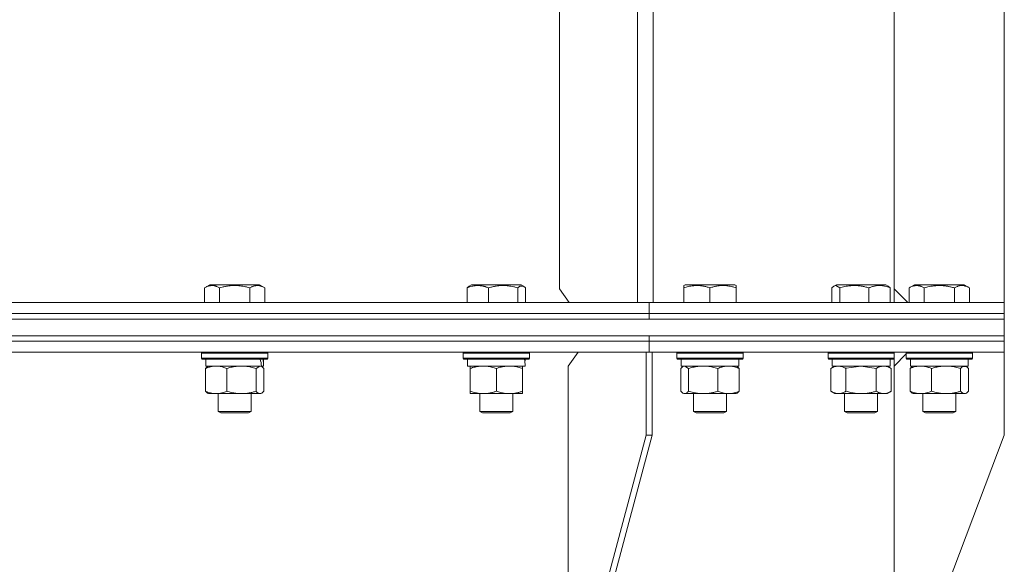
# Model space of a CAD drawing. Units: millimetres. Extents: x 0 to 10865, y -4 to 7425.
# Drawn here: x 2253 to 2610, y 5954 to 6151 of the extents above; entities that cross this region are included whole.
import ezdxf

# ---------------------------------------------------------------- set-up
doc = ezdxf.new("R2010")
doc.units = ezdxf.units.MM
doc.linetypes.add('K5LT_THIN', pattern=[0])
doc.layers.add('R', color=1, linetype='Continuous', true_color=0xff0000)
doc.layers.add('WELDING', color=7, linetype='Continuous', true_color=0xffffff)

msp = doc.modelspace()

# ---------------------------------------------------------------- linework, layer by layer
at = {"layer": 'R', "color": 7, "linetype": 'K5LT_THIN', "lineweight": 18}
for p, q in [((2477.12, 6048.63), (2477.12, 6340.63)), ((2482.78, 6048.63), (2482.78, 6340.63)), ((2610.24, 6048.63), (2610.24, 6340.63)), ((2448.84, 6335.63), (2448.84, 6053.63)), ((2570.24, 6335.63), (2570.24, 6053.63)), ((2319.99, 6053.97), (2321.99, 6055.13)), ((2319.99, 6053.97), (2319.99, 6048.63)), ((2330.96, 6055.13), (2321.99, 6055.13)), ((2325.48, 6053.97), (2325.48, 6048.63)), ((2339.94, 6055.13), (2330.96, 6055.13)), ((2336.45, 6053.97), (2336.45, 6048.63)), ((2341.93, 6053.97), (2339.94, 6055.13)), ((2341.93, 6053.97), (2341.93, 6048.63)), ((2415.32, 6053.97), (2415.32, 6048.63)), ((2416.08, 6054.63), (2416.94, 6055.13)), ((2428.24, 6055.13), (2416.94, 6055.13)), ((2423.08, 6053.97), (2423.08, 6048.63)), ((2434.89, 6055.13), (2428.24, 6055.13)), ((2433.67, 6053.97), (2433.67, 6048.63)), ((2435.75, 6054.63), (2434.89, 6055.13)), ((2436.51, 6053.97), (2436.51, 6048.63)), ((2448.84, 6053.63), (2452.37, 6048.63)), ((2493.94, 6054.82), (2494.47, 6055.13)), ((2493.94, 6053.97), (2493.94, 6054.82)), ((2493.94, 6053.97), (2493.94, 6048.63)), ((2507.93, 6055.13), (2494.47, 6055.13)), ((2503.44, 6053.97), (2503.44, 6048.63)), ((2512.42, 6055.13), (2507.93, 6055.13)), ((2512.94, 6054.82), (2512.42, 6055.13)), ((2512.94, 6054.82), (2512.94, 6053.97)), ((2512.94, 6053.97), (2512.94, 6048.63)), ((2547.67, 6053.97), (2547.67, 6048.63)), ((2548.43, 6054.63), (2549.29, 6055.13)), ((2564.61, 6055.13), (2549.29, 6055.13)), ((2550.51, 6053.97), (2550.51, 6048.63)), ((2561.1, 6053.97), (2561.1, 6048.63)), ((2567.24, 6055.13), (2564.61, 6055.13)), ((2568.1, 6054.63), (2567.24, 6055.13)), ((2568.86, 6053.97), (2568.86, 6048.63)), ((2570.24, 6053.63), (2575.24, 6048.63)), ((2570.24, 6048.63), (2570.24, 6053.63)), ((2575.67, 6053.97), (2577.67, 6055.13)), ((2575.67, 6053.97), (2575.67, 6048.63)), ((2594.41, 6055.13), (2577.67, 6055.13)), ((2581.16, 6053.97), (2581.16, 6048.63)), ((2592.13, 6053.97), (2592.13, 6048.63)), ((2595.62, 6055.13), (2594.41, 6055.13)), ((2597.61, 6053.97), (2595.62, 6055.13)), ((2597.61, 6053.97), (2597.61, 6048.63)), ((2172.24, 6048.63), (2477.09, 6048.63)), ((2477.09, 6048.63), (2477.12, 6048.63)), ((2482.78, 6048.63), (2477.12, 6048.63)), ((2481.36, 6044.63), (2481.36, 6048.63)), ((2481.36, 6044.63), (2481.36, 6048.63)), ((2481.36, 6048.63), (2481.36, 6048.63)), ((2482.78, 6048.63), (2610.2, 6048.63)), ((2610.2, 6048.63), (2610.24, 6048.63)), ((2610.24, 6044.63), (2610.24, 6048.63)), ((2610.24, 6044.63), (2610.24, 6048.63)), ((1730.24, 6042.63), (2610.24, 6042.63)), ((2170.24, 6044.63), (2481.36, 6044.63)), ((2170.24, 6044.63), (2481.36, 6044.63)), ((2170.24, 6042.63), (2481.36, 6042.63)), ((2481.36, 6044.63), (2610.24, 6044.63)), ((2481.36, 6042.63), (2481.36, 6044.63)), ((2481.36, 6044.63), (2610.24, 6044.63)), ((2481.36, 6042.63), (2481.36, 6044.63)), ((2481.36, 6042.63), (2610.24, 6042.63)), ((2610.24, 6042.63), (2610.24, 6044.63)), ((2610.24, 6042.63), (2610.24, 6044.63)), ((2610.24, 6036.63), (2610.24, 6042.63)), ((1730.24, 6036.63), (2610.24, 6036.63)), ((2170.24, 6036.63), (2481.36, 6036.63)), ((2170.24, 6034.63), (2481.36, 6034.63)), ((2170.24, 6034.63), (2481.36, 6034.63)), ((2481.36, 6034.63), (2481.36, 6036.63)), ((2481.36, 6036.63), (2610.24, 6036.63)), ((2481.36, 6034.63), (2481.36, 6036.63)), ((2481.36, 6034.63), (2610.24, 6034.63)), ((2481.36, 6030.63), (2481.36, 6034.63)), ((2481.36, 6030.63), (2481.36, 6034.63)), ((2481.36, 6034.63), (2610.24, 6034.63)), ((2610.24, 6034.63), (2610.24, 6036.63)), ((2610.24, 6034.63), (2610.24, 6036.63)), ((2610.24, 6030.63), (2610.24, 6034.63)), ((2610.24, 6030.63), (2610.24, 6034.63)), ((2170.24, 6030.63), (2480.3, 6030.63)), ((2318.96, 6030.33), (2319.14, 6030.63)), ((2318.96, 6028.43), (2318.96, 6030.33)), ((2318.96, 6030.33), (2342.96, 6030.33)), ((2318.96, 6028.43), (2319.14, 6028.13)), ((2318.96, 6028.43), (2342.96, 6028.43)), ((2319.14, 6028.13), (2342.79, 6028.13)), ((2320.46, 6025.63), (2320.46, 6028.13)), ((2341.46, 6025.63), (2341.46, 6028.13)), ((2342.96, 6030.33), (2342.79, 6030.63)), ((2342.96, 6028.43), (2342.79, 6028.13)), ((2342.96, 6028.43), (2342.96, 6030.33)), ((2413.92, 6030.33), (2414.09, 6030.63)), ((2413.92, 6028.43), (2413.92, 6030.33)), ((2413.92, 6030.33), (2437.92, 6030.33)), ((2413.92, 6028.43), (2414.09, 6028.13)), ((2413.92, 6028.43), (2437.92, 6028.43)), ((2414.09, 6028.13), (2437.74, 6028.13)), ((2415.42, 6025.63), (2415.42, 6028.13)), ((2436.37, 6028.13), (2436.28, 6026.75)), ((2437.92, 6030.33), (2437.74, 6030.63)), ((2437.92, 6028.43), (2437.74, 6028.13)), ((2437.92, 6028.43), (2437.92, 6030.33)), ((2455.55, 6030.63), (2452.02, 6025.63)), ((2480.3, 6030.63), (2480.3, 6000.63)), ((2480.3, 6030.63), (2482.42, 6030.63)), ((2480.3, 6030.63), (2480.3, 6030.63)), ((2481.36, 6030.63), (2610.23, 6030.63)), ((2482.42, 6030.63), (2482.42, 6000.63)), ((2491.44, 6030.33), (2491.62, 6030.63)), ((2491.44, 6028.43), (2491.44, 6030.33)), ((2491.44, 6030.33), (2491.85, 6030.33)), ((2491.44, 6028.43), (2491.62, 6028.13)), ((2491.44, 6028.43), (2491.85, 6028.43)), ((2491.62, 6028.13), (2492.02, 6028.13)), ((2491.85, 6030.33), (2515.44, 6030.33)), ((2491.85, 6028.43), (2515.44, 6028.43)), ((2492.02, 6028.13), (2515.27, 6028.13)), ((2492.94, 6025.63), (2492.94, 6028.13)), ((2513.94, 6025.63), (2513.94, 6028.13)), ((2515.44, 6030.33), (2515.27, 6030.63)), ((2515.44, 6028.43), (2515.27, 6028.13)), ((2515.44, 6028.43), (2515.44, 6030.33)), ((2546.27, 6030.33), (2546.44, 6030.63)), ((2546.27, 6028.43), (2546.27, 6030.33)), ((2546.27, 6030.33), (2547.87, 6030.33)), ((2546.27, 6028.43), (2546.44, 6028.13)), ((2546.27, 6028.43), (2547.87, 6028.43)), ((2546.44, 6028.13), (2548.02, 6028.13)), ((2547.77, 6025.63), (2547.77, 6028.13)), ((2547.87, 6030.33), (2570.27, 6030.33)), ((2547.87, 6028.43), (2570.27, 6028.43)), ((2548.02, 6028.13), (2570.09, 6028.13)), ((2568.77, 6025.63), (2568.77, 6028.13)), ((2570.27, 6030.33), (2570.09, 6030.63)), ((2570.27, 6028.43), (2570.09, 6028.13)), ((2570.24, 6030.38), (2570.24, 6030.63)), ((2570.27, 6030.33), (2570.24, 6030.38)), ((2574.64, 6030.03), (2570.24, 6025.63)), ((2570.27, 6028.43), (2570.24, 6028.38)), ((2570.24, 6025.63), (2570.24, 6028.38)), ((2570.27, 6028.43), (2570.27, 6030.33)), ((2570.27, 6028.43), (2570.27, 6030.33)), ((2574.64, 6030.33), (2574.82, 6030.63)), ((2574.64, 6028.43), (2574.64, 6030.33)), ((2574.64, 6030.33), (2578.16, 6030.33)), ((2574.64, 6028.43), (2574.82, 6028.13)), ((2574.64, 6028.43), (2578.16, 6028.43)), ((2574.82, 6028.13), (2578.28, 6028.13)), ((2576.14, 6025.63), (2576.14, 6028.13)), ((2578.16, 6030.33), (2598.64, 6030.33)), ((2578.16, 6028.43), (2598.64, 6028.43)), ((2578.28, 6028.13), (2598.47, 6028.13)), ((2597.14, 6025.63), (2597.14, 6028.13)), ((2598.64, 6030.33), (2598.47, 6030.63)), ((2598.64, 6028.43), (2598.47, 6028.13)), ((2598.64, 6028.43), (2598.64, 6030.33)), ((2610.23, 6030.63), (2610.24, 6030.63)), ((2610.24, 6030.63), (2610.24, 6000.63)), ((2320.37, 6016.48), (2320.37, 6024.78)), ((2320.46, 6025.63), (2340.75, 6025.63)), ((2321.13, 6025.43), (2321.46, 6025.63)), ((2328.12, 6016.48), (2328.12, 6024.78)), ((2338.72, 6016.48), (2338.72, 6024.78)), ((2340.8, 6025.43), (2340.46, 6025.63)), ((2341.45, 6025.63), (2340.75, 6025.63)), ((2341.45, 6025.63), (2341.46, 6025.63)), ((2341.56, 6016.48), (2341.56, 6024.78)), ((2415.42, 6025.63), (2436.35, 6025.63)), ((2416.42, 6024.78), (2416.42, 6025.63)), ((2416.42, 6016.48), (2416.42, 6024.78)), ((2425.92, 6016.48), (2425.92, 6024.78)), ((2435.42, 6025.63), (2435.42, 6024.78)), ((2435.42, 6016.48), (2435.42, 6024.78)), ((2452.02, 5934.63), (2452.02, 6025.63)), ((2492.85, 6016.48), (2492.85, 6024.78)), ((2492.94, 6025.63), (2513.94, 6025.63)), ((2493.61, 6025.43), (2493.94, 6025.63)), ((2495.69, 6016.48), (2495.69, 6024.78)), ((2506.28, 6016.48), (2506.28, 6024.78)), ((2513.28, 6025.43), (2512.94, 6025.63)), ((2514.04, 6016.48), (2514.04, 6024.78)), ((2547.3, 6024.78), (2548.77, 6025.63)), ((2547.3, 6016.48), (2547.3, 6024.78)), ((2547.77, 6025.63), (2568.77, 6025.63)), ((2552.78, 6016.48), (2552.78, 6024.78)), ((2563.75, 6016.48), (2563.75, 6024.78)), ((2569.24, 6024.78), (2567.77, 6025.63)), ((2569.24, 6016.48), (2569.24, 6024.78)), ((2570.24, 5934.63), (2570.24, 6025.63)), ((2576.05, 6016.48), (2576.05, 6024.78)), ((2576.14, 6025.63), (2597.14, 6025.63)), ((2576.81, 6025.43), (2577.14, 6025.63)), ((2583.8, 6016.48), (2583.8, 6024.78)), ((2594.4, 6016.48), (2594.4, 6024.78)), ((2596.48, 6025.43), (2596.14, 6025.63)), ((2597.24, 6016.48), (2597.24, 6024.78)), ((2321.13, 6015.82), (2321.46, 6015.63)), ((2324.25, 6015.63), (2321.46, 6015.63)), ((2333.42, 6015.63), (2324.25, 6015.63)), ((2324.96, 6015.63), (2324.96, 6009.2)), ((2340.14, 6015.63), (2333.42, 6015.63)), ((2336.96, 6015.63), (2336.96, 6009.2)), ((2340.46, 6015.63), (2340.14, 6015.63)), ((2340.8, 6015.82), (2340.46, 6015.63)), ((2416.42, 6015.63), (2416.42, 6016.48)), ((2421.17, 6015.63), (2416.42, 6015.63)), ((2419.92, 6015.63), (2419.92, 6009.2)), ((2430.67, 6015.63), (2421.17, 6015.63)), ((2435.42, 6015.63), (2430.67, 6015.63)), ((2431.92, 6015.63), (2431.92, 6009.2)), ((2435.42, 6016.48), (2435.42, 6015.63)), ((2493.61, 6015.82), (2493.94, 6015.63)), ((2494.27, 6015.63), (2493.94, 6015.63)), ((2500.99, 6015.63), (2494.27, 6015.63)), ((2497.44, 6015.63), (2497.44, 6009.2)), ((2510.16, 6015.63), (2500.99, 6015.63)), ((2509.44, 6015.63), (2509.44, 6009.2)), ((2512.94, 6015.63), (2510.16, 6015.63)), ((2513.28, 6015.82), (2512.94, 6015.63)), ((2547.3, 6016.48), (2548.77, 6015.63)), ((2550.04, 6015.63), (2548.77, 6015.63)), ((2558.27, 6015.63), (2550.04, 6015.63)), ((2552.27, 6015.63), (2552.27, 6009.2)), ((2566.49, 6015.63), (2558.27, 6015.63)), ((2564.27, 6015.63), (2564.27, 6009.2)), ((2567.77, 6015.63), (2566.49, 6015.63)), ((2569.24, 6016.48), (2567.77, 6015.63)), ((2576.81, 6015.82), (2577.14, 6015.63)), ((2579.93, 6015.63), (2577.14, 6015.63)), ((2589.1, 6015.63), (2579.93, 6015.63)), ((2580.64, 6015.63), (2580.64, 6009.2)), ((2595.82, 6015.63), (2589.1, 6015.63)), ((2592.64, 6015.63), (2592.64, 6009.2)), ((2596.14, 6015.63), (2595.82, 6015.63)), ((2596.48, 6015.82), (2596.14, 6015.63)), ((2324.96, 6009.2), (2325.96, 6008.63)), ((2330.96, 6009.2), (2324.96, 6009.2)), ((2330.96, 6008.63), (2325.96, 6008.63)), ((2336.96, 6009.2), (2330.96, 6009.2)), ((2335.96, 6008.63), (2330.96, 6008.63)), ((2336.96, 6009.2), (2335.96, 6008.63)), ((2419.92, 6009.2), (2420.92, 6008.63)), ((2427.47, 6009.2), (2419.92, 6009.2)), ((2427.21, 6008.63), (2420.92, 6008.63)), ((2430.92, 6008.63), (2427.21, 6008.63)), ((2431.92, 6009.2), (2427.47, 6009.2)), ((2431.92, 6009.2), (2430.92, 6008.63)), ((2497.44, 6009.2), (2498.44, 6008.63)), ((2506.44, 6009.2), (2497.44, 6009.2)), ((2505.94, 6008.63), (2498.44, 6008.63)), ((2508.44, 6008.63), (2505.94, 6008.63)), ((2509.44, 6009.2), (2506.44, 6009.2)), ((2509.44, 6009.2), (2508.44, 6008.63)), ((2552.27, 6009.2), (2553.27, 6008.63)), ((2562.51, 6009.2), (2552.27, 6009.2)), ((2561.8, 6008.63), (2553.27, 6008.63)), ((2563.27, 6008.63), (2561.8, 6008.63)), ((2564.27, 6009.2), (2562.51, 6009.2)), ((2564.27, 6009.2), (2563.27, 6008.63)), ((2580.64, 6009.2), (2581.64, 6008.63)), ((2591.84, 6009.2), (2580.64, 6009.2)), ((2590.97, 6008.63), (2581.64, 6008.63)), ((2591.64, 6008.63), (2590.97, 6008.63)), ((2592.64, 6009.2), (2591.64, 6008.63)), ((2592.64, 6009.2), (2591.84, 6009.2)), ((2480.3, 6000.63), (2462.62, 5934.63)), ((2482.42, 6000.63), (2464.75, 5934.63)), ((2480.3, 6000.63), (2482.42, 6000.63)), ((2610.24, 6000.63), (2585.24, 5934.63))]:
    msp.add_line(p, q, dxfattribs=at)
for centre, major_axis, ratio, start_param, end_param in [((2330.96, 6023.2), (-3.39, 22.47), 0.442372, 4.75384, 4.866441), ((2330.96, 6030.3), (-3.39, 22.47), 0.442372, 4.436862, 4.549255), ((2425.92, 6023.2), (0, 22.52), 0.466308, -1.46277, -1.350168)]:
    msp.add_ellipse(centre, major_axis=major_axis, ratio=ratio, start_param=start_param, end_param=end_param, dxfattribs=at)
at = {"layer": 'WELDING', "color": 7, "linetype": 'K5LT_THIN', "lineweight": 18}
for p, q in [((2415.32, 6053.97), (2416.08, 6054.63)), ((2434.39, 6054.6), (2433.67, 6053.97)), ((2435.75, 6054.63), (2434.39, 6054.6)), ((2436.51, 6053.97), (2435.75, 6054.63)), ((2548.43, 6054.63), (2547.67, 6053.97)), ((2549.07, 6054.82), (2548.43, 6054.63)), ((2550.51, 6053.97), (2549.07, 6054.82)), ((2568.1, 6054.63), (2568.86, 6053.97)), ((2320.37, 6024.78), (2321.13, 6025.43)), ((2338.73, 6024.79), (2338.72, 6024.78)), ((2340.14, 6025.63), (2338.73, 6024.79)), ((2340.8, 6025.43), (2340.14, 6025.63)), ((2341.56, 6024.78), (2340.8, 6025.43)), ((2493.61, 6025.43), (2492.85, 6024.78)), ((2494.27, 6025.63), (2493.61, 6025.43)), ((2495.69, 6024.78), (2494.27, 6025.63)), ((2513.28, 6025.43), (2514.04, 6024.78)), ((2552.88, 6024.81), (2552.78, 6024.78)), ((2558.27, 6025.63), (2552.88, 6024.81)), ((2563.75, 6024.78), (2558.27, 6025.63)), ((2576.05, 6024.78), (2576.81, 6025.43)), ((2595.12, 6025.41), (2594.4, 6024.78)), ((2596.48, 6025.43), (2595.12, 6025.41)), ((2597.24, 6024.78), (2596.48, 6025.43)), ((2321.13, 6015.82), (2320.37, 6016.48)), ((2340.14, 6015.63), (2340.8, 6015.82)), ((2340.8, 6015.82), (2341.56, 6016.48)), ((2492.85, 6016.48), (2493.61, 6015.82)), ((2493.61, 6015.82), (2494.27, 6015.63)), ((2514.04, 6016.48), (2513.28, 6015.82)), ((2576.81, 6015.82), (2576.05, 6016.48)), ((2595.82, 6015.63), (2596.48, 6015.82)), ((2596.48, 6015.82), (2597.24, 6016.48))]:
    msp.add_line(p, q, dxfattribs=at)
for points, knots in [([(2325.48, 6053.97), (2325.15, 6054.16), (2324.76, 6054.36), (2324.26, 6054.55), (2324, 6054.64), (2323.72, 6054.71), (2323.44, 6054.77), (2323.15, 6054.81), (2322.84, 6054.82), (2322.54, 6054.82), (2322.24, 6054.8), (2321.88, 6054.74), (2321.44, 6054.63), (2320.79, 6054.4), (2320.3, 6054.15), (2319.99, 6053.97)], [0, 0, 0, 0, 2.912728, 3.529104, 4.366059, 5.20805, 5.90491, 6.841792, 7.68611, 8.552187, 9.436385, 10.31786, 11.611268, 13.263681, 16, 16, 16, 16]), ([(2330.96, 6054.82), (2330.68, 6054.82), (2330.12, 6054.81), (2329.24, 6054.74), (2328.42, 6054.64), (2327.48, 6054.47), (2326.53, 6054.26), (2325.81, 6054.07), (2325.48, 6053.97)], [0, 0, 0, 0, 1.371324, 2.710726, 4.302521, 5.360839, 7.341971, 9, 9, 9, 9]), ([(2336.45, 6053.97), (2336.13, 6054.07), (2335.63, 6054.2), (2334.77, 6054.4), (2333.92, 6054.57), (2332.96, 6054.71), (2332.12, 6054.79), (2331.46, 6054.82), (2331.09, 6054.82), (2330.96, 6054.82)], [0, 0, 0, 0, 1.771842, 2.803781, 4.748491, 6.434444, 8.016551, 9.332655, 10, 10, 10, 10]), ([(2341.93, 6053.97), (2341.61, 6054.16), (2341.21, 6054.36), (2340.71, 6054.55), (2340.45, 6054.64), (2340.18, 6054.71), (2339.89, 6054.77), (2339.6, 6054.81), (2339.3, 6054.82), (2339, 6054.82), (2338.69, 6054.8), (2338.34, 6054.74), (2337.9, 6054.63), (2337.25, 6054.4), (2336.75, 6054.15), (2336.45, 6053.97)], [0, 0, 0, 0, 2.912728, 3.529104, 4.366059, 5.20805, 5.90491, 6.841792, 7.68611, 8.552187, 9.436385, 10.31786, 11.611268, 13.263681, 16, 16, 16, 16]), ([(2423.08, 6053.97), (2422.72, 6054.12), (2422.26, 6054.29), (2421.69, 6054.46), (2421.35, 6054.55), (2420.98, 6054.64), (2420.59, 6054.71), (2420.19, 6054.77), (2419.78, 6054.81), (2419.35, 6054.82), (2418.92, 6054.82), (2418.49, 6054.8), (2417.99, 6054.74), (2417.37, 6054.63), (2416.45, 6054.4), (2415.75, 6054.15), (2415.32, 6053.97)], [0, 0, 0, 0, 2.392038, 3.094773, 3.749673, 4.638938, 5.533553, 6.273967, 7.269403, 8.166492, 9.086699, 10.026159, 10.962726, 12.336972, 14.092661, 17, 17, 17, 17]), ([(2428.37, 6054.82), (2428.1, 6054.82), (2427.56, 6054.81), (2426.71, 6054.74), (2425.92, 6054.64), (2424.95, 6054.46), (2424.04, 6054.25), (2423.34, 6054.05), (2423.08, 6053.97)], [0, 0, 0, 0, 1.371324, 2.710726, 4.302521, 5.360839, 7.646647, 9, 9, 9, 9]), ([(2433.67, 6053.97), (2433.37, 6054.07), (2432.88, 6054.2), (2432.05, 6054.4), (2431.23, 6054.57), (2430.31, 6054.71), (2429.49, 6054.79), (2428.85, 6054.82), (2428.49, 6054.82), (2428.37, 6054.82)], [0, 0, 0, 0, 1.771842, 2.803781, 4.748491, 6.434444, 8.016551, 9.332655, 10, 10, 10, 10]), ([(2503.44, 6053.97), (2503.01, 6054.12), (2502.44, 6054.29), (2501.75, 6054.46), (2501.33, 6054.55), (2500.88, 6054.64), (2500.4, 6054.71), (2499.91, 6054.77), (2499.41, 6054.81), (2498.88, 6054.82), (2498.36, 6054.82), (2497.83, 6054.8), (2497.22, 6054.74), (2496.45, 6054.63), (2495.33, 6054.4), (2494.47, 6054.15), (2493.94, 6053.97)], [0, 0, 0, 0, 2.392038, 3.094773, 3.749673, 4.638938, 5.533553, 6.273967, 7.269403, 8.166492, 9.086699, 10.026159, 10.962726, 12.336972, 14.092661, 17, 17, 17, 17]), ([(2508.19, 6054.82), (2507.95, 6054.82), (2507.47, 6054.81), (2506.7, 6054.74), (2505.99, 6054.64), (2505.12, 6054.46), (2504.3, 6054.25), (2503.68, 6054.05), (2503.44, 6053.97)], [0, 0, 0, 0, 1.371324, 2.710726, 4.302521, 5.360839, 7.646647, 9, 9, 9, 9]), ([(2512.94, 6053.97), (2512.67, 6054.07), (2512.24, 6054.2), (2511.49, 6054.4), (2510.76, 6054.57), (2509.93, 6054.71), (2509.19, 6054.79), (2508.62, 6054.82), (2508.3, 6054.82), (2508.19, 6054.82)], [0, 0, 0, 0, 1.771842, 2.803781, 4.748491, 6.434444, 8.016551, 9.332655, 10, 10, 10, 10]), ([(2561.1, 6053.97), (2560.62, 6054.12), (2559.99, 6054.29), (2559.21, 6054.46), (2558.75, 6054.55), (2558.24, 6054.64), (2557.71, 6054.71), (2557.16, 6054.77), (2556.61, 6054.81), (2556.01, 6054.82), (2555.43, 6054.82), (2554.84, 6054.8), (2554.16, 6054.74), (2553.31, 6054.63), (2552.05, 6054.4), (2551.1, 6054.15), (2550.51, 6053.97)], [0, 0, 0, 0, 2.392038, 3.094773, 3.749673, 4.638938, 5.533553, 6.273967, 7.269403, 8.166492, 9.086699, 10.026159, 10.962726, 12.336972, 14.092661, 17, 17, 17, 17]), ([(2564.98, 6054.82), (2564.78, 6054.82), (2564.39, 6054.81), (2563.76, 6054.74), (2563.18, 6054.64), (2562.43, 6054.45), (2561.76, 6054.23), (2561.25, 6054.03), (2561.1, 6053.97)], [0, 0, 0, 0, 1.371324, 2.710726, 4.302521, 5.360839, 7.945338, 9, 9, 9, 9]), ([(2568.86, 6053.97), (2568.64, 6054.07), (2568.28, 6054.2), (2567.68, 6054.4), (2567.08, 6054.57), (2566.4, 6054.71), (2565.8, 6054.79), (2565.33, 6054.82), (2565.07, 6054.82), (2564.98, 6054.82)], [0, 0, 0, 0, 1.771842, 2.803781, 4.748491, 6.434444, 8.016551, 9.332655, 10, 10, 10, 10]), ([(2581.16, 6053.97), (2580.83, 6054.16), (2580.44, 6054.36), (2579.94, 6054.55), (2579.68, 6054.64), (2579.4, 6054.71), (2579.12, 6054.77), (2578.83, 6054.81), (2578.52, 6054.82), (2578.22, 6054.82), (2577.92, 6054.8), (2577.56, 6054.74), (2577.12, 6054.63), (2576.47, 6054.4), (2575.98, 6054.15), (2575.67, 6053.97)], [0, 0, 0, 0, 2.912728, 3.529104, 4.366059, 5.20805, 5.90491, 6.841792, 7.68611, 8.552187, 9.436385, 10.31786, 11.611268, 13.263681, 16, 16, 16, 16]), ([(2592.13, 6053.97), (2591.68, 6054.1), (2591.02, 6054.28), (2590.22, 6054.45), (2589.69, 6054.55), (2589.16, 6054.64), (2588.62, 6054.71), (2588.04, 6054.77), (2587.47, 6054.81), (2586.86, 6054.82), (2586.25, 6054.82), (2585.64, 6054.8), (2584.94, 6054.74), (2584.05, 6054.63), (2582.76, 6054.4), (2581.77, 6054.15), (2581.16, 6053.97)], [0, 0, 0, 0, 2.142801, 3.094773, 3.749673, 4.638938, 5.533553, 6.273967, 7.269403, 8.166492, 9.086699, 10.026159, 10.962726, 12.336972, 14.092661, 17, 17, 17, 17]), ([(2594.87, 6054.82), (2594.73, 6054.82), (2594.45, 6054.81), (2594.01, 6054.74), (2593.6, 6054.64), (2592.96, 6054.41), (2592.49, 6054.18), (2592.13, 6053.97)], [0, 0, 0, 0, 1.218955, 2.409535, 3.824463, 4.76519, 8, 8, 8, 8]), ([(2597.61, 6053.97), (2597.45, 6054.07), (2597.2, 6054.2), (2596.77, 6054.4), (2596.35, 6054.57), (2595.87, 6054.71), (2595.45, 6054.79), (2595.12, 6054.82), (2594.93, 6054.82), (2594.87, 6054.82)], [0, 0, 0, 0, 1.771842, 2.803781, 4.748491, 6.434444, 8.016551, 9.332655, 10, 10, 10, 10]), ([(2328.12, 6024.78), (2327.67, 6024.97), (2327, 6025.2), (2326.19, 6025.41), (2325.7, 6025.5), (2325.28, 6025.57), (2324.85, 6025.61), (2324.42, 6025.63), (2323.99, 6025.63), (2323.56, 6025.6), (2323.08, 6025.55), (2322.49, 6025.45), (2321.56, 6025.23), (2320.84, 6024.97), (2320.37, 6024.78)], [0, 0, 0, 0, 2.72415, 3.912285, 4.716446, 5.530362, 6.353984, 7.180289, 7.997717, 8.810544, 9.605533, 10.761675, 12.184093, 15, 15, 15, 15]), ([(2338.72, 6024.78), (2338.1, 6024.97), (2337.19, 6025.2), (2336.08, 6025.41), (2335.41, 6025.5), (2334.83, 6025.57), (2334.24, 6025.61), (2333.65, 6025.63), (2333.07, 6025.63), (2332.49, 6025.6), (2331.83, 6025.55), (2331.03, 6025.45), (2329.75, 6025.23), (2328.77, 6024.97), (2328.12, 6024.78)], [0, 0, 0, 0, 2.72415, 3.912285, 4.716446, 5.530362, 6.353984, 7.180289, 7.997717, 8.810544, 9.605533, 10.761675, 12.184093, 15, 15, 15, 15]), ([(2425.92, 6024.78), (2425.36, 6024.97), (2424.54, 6025.2), (2423.55, 6025.41), (2422.95, 6025.5), (2422.43, 6025.57), (2421.9, 6025.61), (2421.37, 6025.63), (2420.85, 6025.63), (2420.33, 6025.6), (2419.74, 6025.55), (2419.02, 6025.45), (2417.88, 6025.23), (2417, 6024.97), (2416.42, 6024.78)], [0, 0, 0, 0, 2.72415, 3.912285, 4.716446, 5.530362, 6.353984, 7.180289, 7.997717, 8.810544, 9.605533, 10.761675, 12.184093, 15, 15, 15, 15]), ([(2435.42, 6024.78), (2434.86, 6024.97), (2434.04, 6025.2), (2433.05, 6025.41), (2432.45, 6025.5), (2431.93, 6025.57), (2431.4, 6025.61), (2430.87, 6025.63), (2430.35, 6025.63), (2429.83, 6025.6), (2429.24, 6025.55), (2428.52, 6025.45), (2427.38, 6025.23), (2426.5, 6024.97), (2425.92, 6024.78)], [0, 0, 0, 0, 2.72415, 3.912285, 4.716446, 5.530362, 6.353984, 7.180289, 7.997717, 8.810544, 9.605533, 10.761675, 12.184093, 15, 15, 15, 15]), ([(2506.28, 6024.78), (2505.66, 6024.97), (2504.75, 6025.2), (2503.64, 6025.41), (2502.97, 6025.5), (2502.39, 6025.57), (2501.81, 6025.61), (2501.22, 6025.63), (2500.63, 6025.63), (2500.05, 6025.6), (2499.39, 6025.55), (2498.59, 6025.45), (2497.32, 6025.23), (2496.33, 6024.97), (2495.69, 6024.78)], [0, 0, 0, 0, 2.72415, 3.912285, 4.716446, 5.530362, 6.353984, 7.180289, 7.997717, 8.810544, 9.605533, 10.761675, 12.184093, 15, 15, 15, 15]), ([(2514.04, 6024.78), (2513.58, 6024.97), (2512.92, 6025.2), (2512.1, 6025.41), (2511.62, 6025.5), (2511.19, 6025.57), (2510.76, 6025.61), (2510.33, 6025.63), (2509.9, 6025.63), (2509.48, 6025.6), (2508.99, 6025.55), (2508.41, 6025.45), (2507.48, 6025.23), (2506.76, 6024.97), (2506.28, 6024.78)], [0, 0, 0, 0, 2.72415, 3.912285, 4.716446, 5.530362, 6.353984, 7.180289, 7.997717, 8.810544, 9.605533, 10.761675, 12.184093, 15, 15, 15, 15]), ([(2550.04, 6025.63), (2549.88, 6025.63), (2549.61, 6025.61), (2549.22, 6025.55), (2548.94, 6025.49), (2548.54, 6025.37), (2548, 6025.16), (2547.53, 6024.92), (2547.3, 6024.78)], [0, 0, 0, 0, 1.548206, 2.616755, 3.724998, 4.291764, 6.613357, 9, 9, 9, 9]), ([(2552.78, 6024.78), (2552.53, 6024.92), (2552.1, 6025.14), (2551.49, 6025.39), (2550.99, 6025.53), (2550.51, 6025.61), (2550.2, 6025.63), (2550.04, 6025.63)], [0, 0, 0, 0, 2.217775, 3.830428, 5.353122, 6.582558, 8, 8, 8, 8]), ([(2569.24, 6024.78), (2568.91, 6024.97), (2568.44, 6025.2), (2567.87, 6025.41), (2567.52, 6025.5), (2567.22, 6025.57), (2566.92, 6025.61), (2566.61, 6025.63), (2566.31, 6025.63), (2566.01, 6025.6), (2565.67, 6025.55), (2565.25, 6025.45), (2564.59, 6025.23), (2564.08, 6024.97), (2563.75, 6024.78)], [0, 0, 0, 0, 2.72415, 3.912285, 4.716446, 5.530362, 6.353984, 7.180289, 7.997717, 8.810544, 9.605533, 10.761675, 12.184093, 15, 15, 15, 15]), ([(2579.93, 6025.63), (2579.7, 6025.63), (2579.32, 6025.61), (2578.77, 6025.55), (2578.38, 6025.49), (2577.8, 6025.37), (2577.05, 6025.16), (2576.38, 6024.92), (2576.05, 6024.78)], [0, 0, 0, 0, 1.548206, 2.616755, 3.724998, 4.291764, 6.613357, 9, 9, 9, 9]), ([(2583.8, 6024.78), (2583.45, 6024.92), (2582.85, 6025.14), (2581.98, 6025.39), (2581.27, 6025.53), (2580.59, 6025.61), (2580.16, 6025.63), (2579.93, 6025.63)], [0, 0, 0, 0, 2.217775, 3.830428, 5.353122, 6.582558, 8, 8, 8, 8]), ([(2594.4, 6024.78), (2593.78, 6024.97), (2592.87, 6025.2), (2591.76, 6025.41), (2591.09, 6025.5), (2590.51, 6025.57), (2589.92, 6025.61), (2589.33, 6025.63), (2588.75, 6025.63), (2588.17, 6025.6), (2587.51, 6025.55), (2586.71, 6025.45), (2585.43, 6025.23), (2584.45, 6024.97), (2583.8, 6024.78)], [0, 0, 0, 0, 2.72415, 3.912285, 4.716446, 5.530362, 6.353984, 7.180289, 7.997717, 8.810544, 9.605533, 10.761675, 12.184093, 15, 15, 15, 15]), ([(2320.37, 6016.48), (2320.77, 6016.31), (2321.39, 6016.09), (2322.18, 6015.87), (2322.73, 6015.76), (2323.23, 6015.68), (2323.74, 6015.64), (2324.08, 6015.63), (2324.25, 6015.63)], [0, 0, 0, 0, 2.905563, 4.375924, 5.511195, 6.679161, 7.850161, 9, 9, 9, 9]), ([(2324.25, 6015.63), (2324.42, 6015.63), (2324.77, 6015.64), (2325.3, 6015.69), (2325.82, 6015.77), (2326.47, 6015.91), (2327.24, 6016.13), (2327.84, 6016.36), (2328.12, 6016.48)], [0, 0, 0, 0, 1.192024, 2.404251, 3.60809, 4.765234, 6.955738, 9, 9, 9, 9]), ([(2328.12, 6016.48), (2328.68, 6016.31), (2329.52, 6016.09), (2330.61, 6015.87), (2331.35, 6015.76), (2332.04, 6015.68), (2332.73, 6015.64), (2333.19, 6015.63), (2333.42, 6015.63)], [0, 0, 0, 0, 2.905563, 4.375924, 5.511195, 6.679161, 7.850161, 9, 9, 9, 9]), ([(2333.42, 6015.63), (2333.66, 6015.63), (2334.14, 6015.64), (2334.86, 6015.69), (2335.57, 6015.77), (2336.46, 6015.91), (2337.51, 6016.13), (2338.33, 6016.36), (2338.72, 6016.48)], [0, 0, 0, 0, 1.192024, 2.404251, 3.60809, 4.765234, 6.955738, 9, 9, 9, 9]), ([(2338.72, 6016.48), (2338.85, 6016.33), (2339.07, 6016.11), (2339.39, 6015.87), (2339.65, 6015.73), (2339.9, 6015.65), (2340.05, 6015.63), (2340.14, 6015.63)], [0, 0, 0, 0, 2.217775, 3.830428, 5.353122, 6.582558, 8, 8, 8, 8]), ([(2416.42, 6016.48), (2416.91, 6016.31), (2417.67, 6016.09), (2418.64, 6015.87), (2419.31, 6015.76), (2419.93, 6015.68), (2420.55, 6015.64), (2420.96, 6015.63), (2421.17, 6015.63)], [0, 0, 0, 0, 2.905563, 4.375924, 5.511195, 6.679161, 7.850161, 9, 9, 9, 9]), ([(2421.17, 6015.63), (2421.38, 6015.63), (2421.81, 6015.64), (2422.46, 6015.69), (2423.09, 6015.77), (2423.89, 6015.91), (2424.83, 6016.13), (2425.56, 6016.36), (2425.92, 6016.48)], [0, 0, 0, 0, 1.192024, 2.404251, 3.60809, 4.765234, 6.955738, 9, 9, 9, 9]), ([(2425.92, 6016.48), (2426.41, 6016.31), (2427.17, 6016.09), (2428.14, 6015.87), (2428.81, 6015.76), (2429.43, 6015.68), (2430.05, 6015.64), (2430.46, 6015.63), (2430.67, 6015.63)], [0, 0, 0, 0, 2.905563, 4.375924, 5.511195, 6.679161, 7.850161, 9, 9, 9, 9]), ([(2430.67, 6015.63), (2430.88, 6015.63), (2431.31, 6015.64), (2431.96, 6015.69), (2432.59, 6015.77), (2433.39, 6015.91), (2434.33, 6016.13), (2435.06, 6016.36), (2435.42, 6016.48)], [0, 0, 0, 0, 1.192024, 2.404251, 3.60809, 4.765234, 6.955738, 9, 9, 9, 9]), ([(2494.27, 6015.63), (2494.33, 6015.63), (2494.46, 6015.64), (2494.65, 6015.69), (2494.84, 6015.77), (2495.11, 6015.93), (2495.39, 6016.16), (2495.61, 6016.39), (2495.69, 6016.48)], [0, 0, 0, 0, 1.192024, 2.404251, 3.60809, 4.765234, 7.478942, 9, 9, 9, 9]), ([(2495.69, 6016.48), (2496.24, 6016.31), (2497.09, 6016.09), (2498.17, 6015.87), (2498.92, 6015.76), (2499.6, 6015.68), (2500.3, 6015.64), (2500.76, 6015.63), (2500.99, 6015.63)], [0, 0, 0, 0, 2.905563, 4.375924, 5.511195, 6.679161, 7.850161, 9, 9, 9, 9]), ([(2500.99, 6015.63), (2501.23, 6015.63), (2501.71, 6015.64), (2502.42, 6015.69), (2503.13, 6015.77), (2504.03, 6015.91), (2505.07, 6016.13), (2505.89, 6016.36), (2506.28, 6016.48)], [0, 0, 0, 0, 1.192024, 2.404251, 3.60809, 4.765234, 6.955738, 9, 9, 9, 9]), ([(2506.28, 6016.48), (2506.69, 6016.31), (2507.31, 6016.09), (2508.1, 6015.87), (2508.65, 6015.76), (2509.15, 6015.68), (2509.66, 6015.64), (2510, 6015.63), (2510.16, 6015.63)], [0, 0, 0, 0, 2.905563, 4.375924, 5.511195, 6.679161, 7.850161, 9, 9, 9, 9]), ([(2510.16, 6015.63), (2510.34, 6015.63), (2510.69, 6015.64), (2511.22, 6015.69), (2511.73, 6015.77), (2512.39, 6015.91), (2513.15, 6016.13), (2513.75, 6016.36), (2514.04, 6016.48)], [0, 0, 0, 0, 1.192024, 2.404251, 3.60809, 4.765234, 6.955738, 9, 9, 9, 9]), ([(2547.3, 6016.48), (2547.58, 6016.31), (2548.02, 6016.09), (2548.58, 6015.87), (2548.97, 6015.76), (2549.32, 6015.68), (2549.68, 6015.64), (2549.92, 6015.63), (2550.04, 6015.63)], [0, 0, 0, 0, 2.905563, 4.375924, 5.511195, 6.679161, 7.850161, 9, 9, 9, 9]), ([(2550.04, 6015.63), (2550.16, 6015.63), (2550.41, 6015.64), (2550.78, 6015.69), (2551.15, 6015.77), (2551.61, 6015.91), (2552.15, 6016.13), (2552.58, 6016.36), (2552.78, 6016.48)], [0, 0, 0, 0, 1.192024, 2.404251, 3.60809, 4.765234, 6.955738, 9, 9, 9, 9]), ([(2552.78, 6016.48), (2553.35, 6016.31), (2554.23, 6016.09), (2555.35, 6015.87), (2556.12, 6015.76), (2556.84, 6015.68), (2557.55, 6015.64), (2558.03, 6015.63), (2558.27, 6015.63)], [0, 0, 0, 0, 2.905563, 4.375924, 5.511195, 6.679161, 7.850161, 9, 9, 9, 9]), ([(2558.27, 6015.63), (2558.51, 6015.63), (2559.01, 6015.64), (2559.76, 6015.69), (2560.49, 6015.77), (2561.41, 6015.91), (2562.5, 6016.13), (2563.34, 6016.36), (2563.75, 6016.48)], [0, 0, 0, 0, 1.192024, 2.404251, 3.60809, 4.765234, 6.955738, 9, 9, 9, 9]), ([(2563.75, 6016.48), (2564.04, 6016.31), (2564.47, 6016.09), (2565.04, 6015.87), (2565.42, 6015.76), (2565.78, 6015.68), (2566.14, 6015.64), (2566.37, 6015.63), (2566.49, 6015.63)], [0, 0, 0, 0, 2.905563, 4.375924, 5.511195, 6.679161, 7.850161, 9, 9, 9, 9]), ([(2566.49, 6015.63), (2566.62, 6015.63), (2566.87, 6015.64), (2567.24, 6015.69), (2567.6, 6015.77), (2568.07, 6015.91), (2568.61, 6016.13), (2569.03, 6016.36), (2569.24, 6016.48)], [0, 0, 0, 0, 1.192024, 2.404251, 3.60809, 4.765234, 6.955738, 9, 9, 9, 9]), ([(2576.05, 6016.48), (2576.45, 6016.31), (2577.07, 6016.09), (2577.86, 6015.87), (2578.41, 6015.76), (2578.91, 6015.68), (2579.42, 6015.64), (2579.76, 6015.63), (2579.93, 6015.63)], [0, 0, 0, 0, 2.905563, 4.375924, 5.511195, 6.679161, 7.850161, 9, 9, 9, 9]), ([(2579.93, 6015.63), (2580.1, 6015.63), (2580.45, 6015.64), (2580.98, 6015.69), (2581.5, 6015.77), (2582.15, 6015.91), (2582.92, 6016.13), (2583.52, 6016.36), (2583.8, 6016.48)], [0, 0, 0, 0, 1.192024, 2.404251, 3.60809, 4.765234, 6.955738, 9, 9, 9, 9]), ([(2583.8, 6016.48), (2584.36, 6016.31), (2585.2, 6016.09), (2586.29, 6015.87), (2587.03, 6015.76), (2587.72, 6015.68), (2588.41, 6015.64), (2588.87, 6015.63), (2589.1, 6015.63)], [0, 0, 0, 0, 2.905563, 4.375924, 5.511195, 6.679161, 7.850161, 9, 9, 9, 9]), ([(2589.1, 6015.63), (2589.34, 6015.63), (2589.82, 6015.64), (2590.54, 6015.69), (2591.25, 6015.77), (2592.14, 6015.91), (2593.19, 6016.13), (2594.01, 6016.36), (2594.4, 6016.48)], [0, 0, 0, 0, 1.192024, 2.404251, 3.60809, 4.765234, 6.955738, 9, 9, 9, 9]), ([(2594.4, 6016.48), (2594.55, 6016.31), (2594.77, 6016.09), (2595.06, 6015.87), (2595.26, 6015.76), (2595.45, 6015.68), (2595.63, 6015.64), (2595.76, 6015.63), (2595.82, 6015.63)], [0, 0, 0, 0, 2.905563, 4.375924, 5.511195, 6.679161, 7.850161, 9, 9, 9, 9])]:
    msp.add_open_spline(points, degree=3, knots=knots, dxfattribs=at)

doc.saveas('drawing.dxf')
